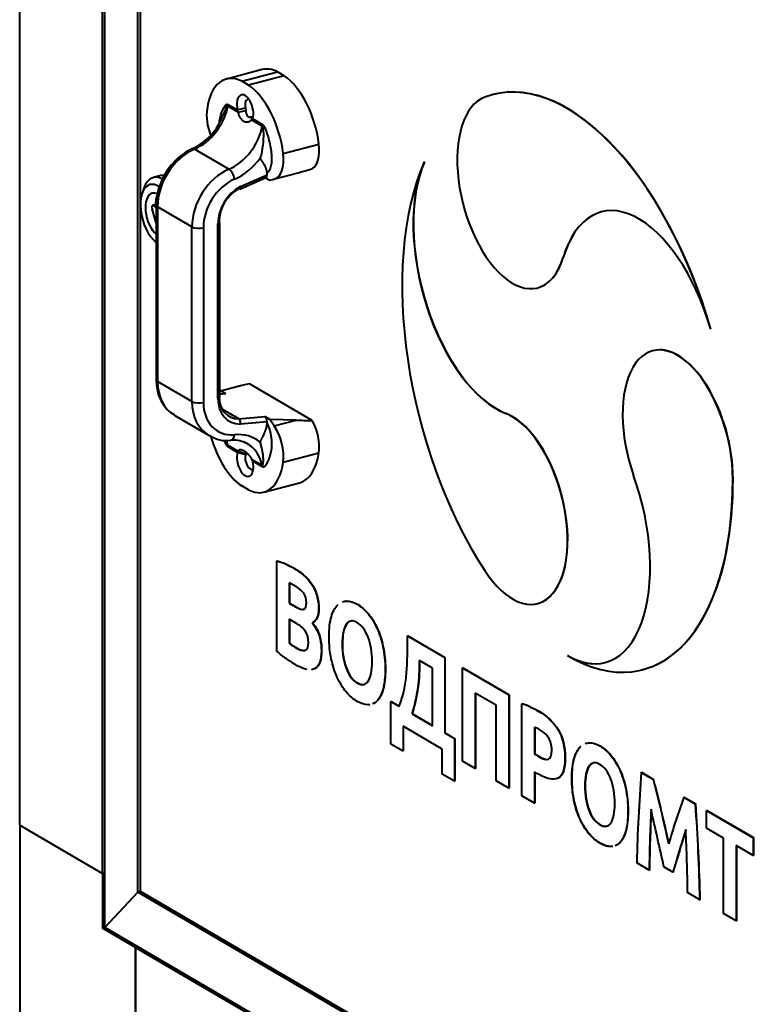
# Model space of a CAD drawing. Units: millimetres. Extents: x 201947 to 205581, y 23577 to 29483.
# Drawn here: x 204221 to 204470, y 24781 to 25112 of the extents above; entities that cross this region are included whole.
import ezdxf

# ---------------------------------------------------------------- set-up
doc = ezdxf.new("R2010")
doc.units = ezdxf.units.MM
doc.layers.add('Р-0.4', color=5, linetype='Continuous', lineweight=40)

msp = doc.modelspace()

# ---------------------------------------------------------------- linework, layer by layer
at = {"layer": 'Р-0.4'}
for p, q in [((204221.12, 24841.28), (204221.12, 25310.58)), ((204249.79, 24806.83), (204249.79, 25312.25)), ((204248.96, 24825.02), (204248.96, 25294.33)), ((204260.93, 24818.74), (204260.93, 25288.04)), ((204261.76, 24818.95), (204261.76, 25287.56)), ((204302.74, 25095.52), (204290.73, 25092.37)), ((204295.88, 25091.62), (204307.89, 25094.77)), ((204310.21, 25093.42), (204307.89, 25094.77)), ((204298.2, 25090.27), (204295.88, 25091.62)), ((204310.21, 25093.42), (204298.2, 25090.27)), ((204380.29, 25087.1), (204380.21, 25087.07)), ((204294.74, 25081.19), (204291.23, 25083.24)), ((204291.29, 25083.84), (204294.46, 25082)), ((204297.15, 25082.51), (204294.46, 25082)), ((204294.74, 25081.19), (204294.46, 25082)), ((204294.74, 25081.19), (204297.25, 25081.75)), ((204297.15, 25082.51), (204297.25, 25081.75)), ((204299.22, 25078.57), (204299.79, 25079.85)), ((204299.63, 25078.98), (204299.22, 25078.57)), ((204302.81, 25076.48), (204299.22, 25078.57)), ((204299.63, 25078.98), (204302.87, 25077.08)), ((204291.58, 25062.02), (204280, 25068.78)), ((204309.88, 25067.31), (204321.89, 25070.46)), ((204357.36, 25064.52), (204357.45, 25064.54)), ((204268.61, 25059.85), (204266.12, 25059.19)), ((204295.25, 25055.34), (204304.05, 25059.19)), ((204295.43, 25056.14), (204304.42, 25060.08)), ((204303.86, 25059.11), (204305.31, 25058.27)), ((204304.42, 25060.08), (204304.42, 25060.69)), ((204305.31, 25058.27), (204312.81, 25060.28)), ((204305.31, 25058.27), (204306.79, 25058.71)), ((204306.99, 25058.75), (204315.34, 25060.94)), ((204263.05, 25055.83), (204262.39, 25054)), ((204267.09, 25043.93), (204265.7, 25048.71)), ((204267.09, 25050.16), (204265.93, 25049.86)), ((204267.09, 25050.05), (204266.18, 25049.81)), ((204266.18, 25049.81), (204267.09, 25049.28)), ((204267.09, 25049.98), (204267.09, 24991.18)), ((204279.14, 25042.62), (204267.56, 25049.38)), ((204267.56, 25049.38), (204267.56, 24990.57)), ((204279.14, 24983.81), (204279.14, 25042.62)), ((204282.98, 25042.32), (204282.98, 24983.52)), ((204287.89, 24984.81), (204287.89, 25043.61)), ((204288.5, 24985.25), (204288.5, 25044.06)), ((204266.66, 25037.7), (204267.09, 25037.34)), ((204404.1, 25032.3), (204404.18, 25032.32)), ((204395.49, 25022.07), (204395.57, 25022.1)), ((204453.81, 25008.2), (204453.89, 25008.23)), ((204434.33, 25000.94), (204434.25, 25000.92)), ((204279.14, 24983.81), (204267.56, 24990.57)), ((204288.78, 24987.43), (204294.73, 24988.94)), ((204295.45, 24989.14), (204293.79, 24988.7)), ((204319.64, 24977.47), (204298.46, 24989.83)), ((204288.78, 24987.43), (204288.5, 24987.35)), ((204290.24, 24986.49), (204288.5, 24986.34)), ((204290.52, 24986.41), (204288.5, 24986.24)), ((204290.52, 24986.41), (204288.78, 24987.43)), ((204273.35, 24979.11), (204284.93, 24972.35)), ((204294.88, 24977.99), (204289.34, 24981.23)), ((204294.88, 24977.99), (204303.64, 24978.75)), ((204305.31, 24977.78), (204303.64, 24978.75)), ((204384.81, 24979.81), (204384.89, 24979.83)), ((204304.42, 24977.01), (204295.43, 24976.23)), ((204304.42, 24976.4), (204304.42, 24977.01)), ((204314.22, 24977.56), (204305.31, 24977.78)), ((204306.79, 24975.61), (204305.31, 24977.78)), ((204306.79, 24975.61), (204314.22, 24977.56)), ((204291.23, 24969.14), (204294.74, 24967.09)), ((204294.46, 24966.72), (204291.29, 24968.57)), ((204294.46, 24966.72), (204294.74, 24967.09)), ((204297.15, 24965.86), (204294.46, 24966.72)), ((204294.74, 24967.09), (204297.25, 24966.33)), ((204297.25, 24966.33), (204297.15, 24965.86)), ((204309.88, 24963.39), (204321.89, 24966.54)), ((204299.22, 24964.47), (204302.81, 24962.38)), ((204299.22, 24964.47), (204299.63, 24963.7)), ((204302.87, 24961.8), (204299.63, 24963.7)), ((204298.2, 24954.08), (204295.88, 24955.43)), ((204303.35, 24953.33), (204315.36, 24956.48)), ((204461.27, 24957.84), (204461.35, 24957.86)), ((204307.74, 24930.22), (204307.82, 24930.25)), ((204307.74, 24899.83), (204307.74, 24930.22)), ((204311.9, 24922.77), (204311.9, 24915.94)), ((204311.98, 24922.79), (204311.98, 24915.96)), ((204311.9, 24915.94), (204311.98, 24915.96)), ((204395.49, 24915.82), (204395.57, 24915.84)), ((204311.9, 24910.56), (204311.9, 24902.46)), ((204314.58, 24909), (204311.9, 24910.56)), ((204311.98, 24910.51), (204311.98, 24902.49)), ((204319.59, 24909.37), (204319.67, 24909.39)), ((204330.14, 24906.15), (204330.06, 24906.13)), ((204311.9, 24902.46), (204311.98, 24902.49)), ((204351.72, 24904.99), (204351.8, 24905.01)), ((204351.72, 24904.99), (204364.26, 24897.67)), ((204351.8, 24905.01), (204364.34, 24897.69)), ((204312.91, 24901.74), (204312.99, 24901.76)), ((204360.1, 24894.13), (204355.75, 24896.67)), ((204364.26, 24897.67), (204364.34, 24897.69)), ((204364.26, 24897.67), (204364.26, 24872.3)), ((204364.34, 24897.69), (204364.34, 24872.32)), ((204405.59, 24898.33), (204405.67, 24898.35)), ((204320.53, 24893.94), (204320.62, 24893.96)), ((204360.1, 24874.73), (204360.1, 24894.13)), ((204370.25, 24894.17), (204370.33, 24894.19)), ((204370.25, 24862.83), (204370.25, 24894.17)), ((204370.25, 24894.17), (204385.85, 24885.06)), ((204370.33, 24894.19), (204385.94, 24885.08)), ((204430.97, 24893.62), (204431.05, 24893.65)), ((204346.11, 24882.89), (204346.2, 24882.91)), ((204346.11, 24882.89), (204348.85, 24881.3)), ((204346.11, 24868.55), (204346.11, 24882.89)), ((204346.2, 24882.91), (204348.93, 24881.32)), ((204374.52, 24885.71), (204374.52, 24860.33)), ((204381.59, 24881.59), (204374.52, 24885.71)), ((204374.6, 24885.66), (204374.6, 24860.36)), ((204385.85, 24885.06), (204385.94, 24885.08)), ((204385.85, 24885.06), (204385.85, 24853.72)), ((204385.94, 24885.08), (204385.94, 24853.74)), ((204381.59, 24856.21), (204381.59, 24881.59)), ((204390.23, 24882.06), (204390.32, 24882.08)), ((204390.23, 24851.16), (204390.23, 24882.06)), ((204393.19, 24880.96), (204393.27, 24880.98)), ((204353.28, 24878.71), (204353.36, 24878.73)), ((204353.28, 24878.71), (204360.1, 24874.73)), ((204353.36, 24878.73), (204360.1, 24874.8)), ((204350.22, 24874.53), (204350.22, 24866.16)), ((204363.41, 24866.82), (204350.22, 24874.53)), ((204350.3, 24874.48), (204350.3, 24866.18)), ((204394.5, 24874.22), (204394.5, 24865.18)), ((204394.59, 24874.19), (204394.59, 24865.2)), ((204364.26, 24872.3), (204364.34, 24872.32)), ((204364.26, 24872.3), (204367.51, 24870.4)), ((204364.34, 24872.32), (204367.6, 24870.42)), ((204367.51, 24870.4), (204367.6, 24870.42)), ((204367.51, 24870.4), (204367.51, 24856.06)), ((204367.6, 24870.42), (204367.6, 24856.08)), ((204350.22, 24866.16), (204346.11, 24868.55)), ((204350.22, 24866.16), (204350.3, 24866.18)), ((204363.41, 24858.46), (204363.41, 24866.82)), ((204374.52, 24860.33), (204370.25, 24862.83)), ((204394.5, 24865.18), (204394.59, 24865.2)), ((204374.52, 24860.33), (204374.6, 24860.36)), ((204367.51, 24856.06), (204363.41, 24858.46)), ((204367.51, 24856.06), (204367.6, 24856.08)), ((204385.85, 24853.72), (204381.59, 24856.21)), ((204394.5, 24859.16), (204394.5, 24848.67)), ((204394.59, 24859.18), (204394.59, 24848.69)), ((204411.87, 24858.43), (204411.79, 24858.41)), ((204430.44, 24859.03), (204430.52, 24859.05)), ((204430.44, 24859.03), (204434.52, 24856.65)), ((204430.52, 24859.05), (204434.6, 24856.67)), ((204434.52, 24856.65), (204434.6, 24856.67)), ((204385.85, 24853.72), (204385.94, 24853.74)), ((204394.5, 24848.67), (204390.23, 24851.16)), ((204444.81, 24850.64), (204444.89, 24850.66)), ((204444.81, 24850.64), (204448.7, 24848.37)), ((204444.89, 24850.66), (204448.78, 24848.39)), ((204394.5, 24848.67), (204394.59, 24848.69)), ((204448.7, 24848.37), (204448.78, 24848.39)), ((204452.39, 24846.21), (204452.48, 24846.23)), ((204452.39, 24840.19), (204452.39, 24846.21)), ((204452.39, 24846.21), (204468.1, 24837.04)), ((204452.48, 24846.23), (204468.19, 24837.06)), ((204221.12, 24841.28), (204248.96, 24825.02)), ((204221.12, 24841.28), (204221.12, 24776.86)), ((204221.12, 24841.28), (204248.96, 24825.02)), ((204458.11, 24836.86), (204452.39, 24840.19)), ((204458.11, 24811.53), (204458.11, 24836.86)), ((204468.1, 24837.04), (204468.19, 24837.06)), ((204468.1, 24837.04), (204468.1, 24831.02)), ((204468.19, 24837.06), (204468.19, 24831.04)), ((204462.38, 24834.36), (204462.38, 24809.03)), ((204468.1, 24831.02), (204462.38, 24834.36)), ((204462.46, 24834.32), (204462.46, 24809.06)), ((204468.1, 24831.02), (204468.19, 24831.04)), ((204433.09, 24826.13), (204428.94, 24828.56)), ((204441.06, 24825.47), (204438.08, 24827.21)), ((204248.96, 24825.02), (204249.79, 24825.24)), ((204248.96, 24825.02), (204249.79, 24825.24)), ((204248.96, 24825.02), (204248.96, 24806.62)), ((204433.09, 24826.13), (204433.18, 24826.16)), ((204441.06, 24825.47), (204441.14, 24825.49)), ((204249.79, 24806.83), (204260.93, 24818.74)), ((204260.93, 24818.74), (204249.79, 24806.83)), ((204261.76, 24818.95), (204260.93, 24818.74)), ((204261.76, 24818.95), (204260.93, 24818.74)), ((204544.92, 24652.92), (204260.93, 24818.74)), ((204544.92, 24653.63), (204261.76, 24818.95)), ((204450.2, 24816.15), (204446.04, 24818.57)), ((204450.2, 24816.15), (204450.28, 24816.17)), ((204462.38, 24809.03), (204458.11, 24811.53)), ((204249.79, 24806.83), (204248.96, 24806.62)), ((204260.1, 24800.11), (204248.96, 24806.62)), ((204555.22, 24628.5), (204249.79, 24806.83)), ((204462.38, 24809.03), (204462.46, 24809.06)), ((204260.93, 24800.33), (204260.1, 24800.11)), ((204260.1, 24800.11), (204260.93, 24800.33)), ((204260.1, 24800.11), (204260.1, 24754.1)), ((204260.1, 24800.11), (204544.08, 24634.3)), ((204260.1, 24754.1), (204260.1, 24800.11))]:
    msp.add_line(p, q, dxfattribs=at)
for centre, radius, start, end in [((204270.86, 25086.89), 19.86, 294.9924, 340.4057), ((204288.4, 25049.64), 21.31, 115.4161, 179.0917), ((204290.7, 24980.34), 9.66, 235.2538, 278.84), ((204293.05, 24961.25), 9.59, 65.4402, 95.1719), ((204301.63, 24894.95), 54.14, 342.5444, 1.8272), ((204301.72, 24894.97), 54.14, 342.5444, 1.8272), ((204389.83, 24862.54), 12.57, 50.081, 64.2981), ((204973.05, 24816.98), 544.24, 175.5691, 178.7809), ((203984.91, 24738.45), 464.88, 11.9819, 14.7289), ((203984.99, 24738.48), 464.88, 11.9819, 14.7289), ((204620.9, 24784.17), 188.22, 159.3199, 164.3431), ((205069.41, 24816.76), 636.38, 177.3154, 179.15632), ((205069.49, 24816.79), 636.38, 177.3154, 179.15632), ((198709.08, 23549.25), 5869.8, 12.575034, 12.768769), ((203796.91, 24801.81), 653.44, 1.25695, 4.08571), ((203797, 24801.83), 653.44, 1.25695, 4.08571), ((206325.77, 24259.24), 1967.92, 162.84348, 163.27816), ((206325.85, 24259.26), 1967.92, 162.85092, 163.27816), ((203755.4, 24808.51), 690.72, 0.83496, 2.5922)]:
    msp.add_arc(centre, radius, start, end, dxfattribs=at)
for centre, major_axis, ratio, start_param, end_param in [((204308.47, 25073.68), (5.73, -21.84), 0.512403, 2.714456, 3.141593), ((204405.59, 24990.35), (25.38, -96.73), 0.512403, 1.621117, 3.191913), ((204296.46, 25070.53), (5.73, -21.84), 0.512403, 2.714456, 4.014706), ((204309.63, 25073), (5.73, -21.84), 0.512403, 1.321922, 2.622172), ((204405.67, 24990.37), (25.38, -96.73), 0.512403, 1.621117, 3.141593), ((204297.62, 25069.85), (-5.73, 21.84), 0.512403, 4.463515, 5.763765), ((204297.04, 25082.2), (1.27, -4.84), 0.512403, 0.71581, 4.620909), ((204298.7, 25082.64), (0.76, -2.9), 0.512403, 2.902372, 4.620819), ((204387.03, 25054.32), (-8.46, 32.24), 0.512403, 0.05032, 3.835414), ((204277.86, 25083.26), (8.35, 14.3), 0.764351, 3.950611, 5.130431), ((204289.64, 25077.08), (-2.54, 9.69), 0.512403, 0.873114, 1.812886), ((204289, 25083.24), (1.39, 2.39), 0.764351, 5.130431, 5.364723), ((204289.44, 25076.5), (-8.35, -14.3), 0.764351, 0.809018, 1.988838), ((204300.58, 25076.48), (1.39, 2.39), 0.764351, 5.130431, 5.364723), ((204282.3, 25053.25), (8.95, 15.33), 0.764351, 0.809018, 2.223131), ((204280.36, 25066.36), (1.11, -2.53), 0.445048, 2.593538, 3.141595), ((204316.45, 25071.59), (2.54, -9.69), 0.512403, 0.135219, 1.321922), ((204290.98, 25075.6), (-9.74, -16.69), 0.764351, 0.809018, 1.419581), ((204304.44, 25068.44), (-2.54, 9.69), 0.512403, 3.101696, 4.463515), ((204293.88, 25046.49), (-8.95, -15.33), 0.764351, 3.950611, 5.364723), ((204291.94, 25059.6), (-1.11, 2.53), 0.445048, 4.164334, 5.73513), ((204359.55, 25082.9), (-52.78, -22.73), 0.090631, 0.540048, 0.675266), ((204405.59, 24990.35), (-25.38, 96.73), 0.512403, 0.573919, 2.144715), ((204381.48, 25027.43), (12.69, -48.36), 0.512403, 3.715512, 5.929809), ((204381.56, 25027.45), (12.69, -48.36), 0.512403, 3.715512, 5.929809), ((204269.29, 25047.1), (3.17, -12.09), 0.512403, 2.681071, 3.780961), ((204271.78, 25047.76), (-3.17, 12.09), 0.512403, 6.117035, 6.283185), ((204295.42, 25045.59), (7.56, 12.94), 0.764351, 0.809018, 2.223131), ((204303.64, 25060.53), (-0.35, 1.35), 0.508663, 3.225053, 4.247627), ((204267.63, 25046.67), (-2.66, 10.16), 0.512403, 0, 2.575394), ((204267.63, 25046.67), (-2.66, 10.16), 0.512403, 5.738962, 6.283185), ((204297.68, 25046.18), (-5.94, -10.18), 0.764351, 4.025494, 5.364723), ((204296.91, 25046.63), (5.24, 8.98), 0.764351, 0.888702, 2.223131), ((204267.63, 25046.67), (-1.9, 7.25), 0.512403, 0, 2.538045), ((204267.63, 25046.67), (-1.9, 7.25), 0.512403, 5.82464, 6.283185), ((204270.95, 25047.54), (1.9, -7.25), 0.512403, 3.666871, 4.23911), ((204266.18, 25048.89), (0.254, -0.967), 0.512403, 2.668314, 4.762709), ((204269.85, 25049.98), (2.77, 0), 0.391422, 3.141408, 3.73216), ((204429.7, 24999.28), (12.69, -48.36), 0.512403, 1.621117, 3.835414), ((204429.78, 24999.3), (12.69, -48.36), 0.512403, 3.141593, 3.835414), ((204281.44, 25043.22), (-2.77, 0), 0.391422, 0.590567, 2.161363), ((204287.12, 25044.06), (-1.38, 0), 0.391422, 2.161363, 3.141593), ((204287.12, 25044.06), (-1.38, 0), 0.391422, 3.141593, 3.73216), ((204387.11, 25054.34), (-8.46, 32.24), 0.512403, 3.141593, 3.835414), ((204442.71, 24968.67), (8.46, -32.24), 0.512403, 1.097518, 4.882612), ((204442.79, 24968.7), (8.46, -32.24), 0.512403, 1.097518, 3.141593), ((204269.85, 24991.18), (2.77, 0), 0.391422, 3.141593, 3.73216), ((204282.3, 24994.44), (8.95, 15.33), 0.764351, 2.223131, 3.141593), ((204344.74, 24991.72), (-52.82, -4.22), 0.069987, -0.508305, -0.33319), ((204287.12, 24985.25), (-1.38, 0), 0.391422, 2.161363, 3.141593), ((204296.91, 24987.82), (5.24, 8.98), 0.764351, 2.223131, 3.557559), ((204290.52, 24985.12), (0.35, -1.35), 0.508663, 2.676831, 3.058132), ((204293.88, 24987.68), (8.95, 15.33), 0.764351, 2.223131, 3.154358), ((204281.44, 24984.42), (-2.77, 0), 0.391422, 0.590567, 2.161363), ((204295.42, 24986.78), (7.56, 12.94), 0.764351, 2.223131, 3.637243), ((204297.68, 24987.37), (5.94, 10.18), 0.764351, 2.223131, 3.56236), ((204303.64, 24977.46), (-0.35, 1.35), 0.508663, 4.247627, 5.818423), ((204387.03, 24948.06), (-8.46, 32.24), 0.512403, 2.144715, 5.929809), ((204387.11, 24948.08), (-8.46, 32.24), 0.512403, 3.141593, 5.929809), ((204304.44, 24968.61), (2.54, -9.69), 0.512403, 0.873114, 2.234932), ((204359.55, 24983.07), (-52.82, -4.22), 0.069987, 0.533575, 0.70869), ((204316.45, 24971.76), (2.54, -9.69), 0.512403, 0.873114, 2.059817), ((204291.94, 24973.55), (-0.24, 2.76), 0.567205, 3.1418, 4.330835), ((204290.98, 24954.43), (-9.74, -16.69), 0.764351, 3.02668, 3.637243), ((204296.46, 24975.85), (5.73, -21.84), 0.512403, 4.755622, 5.763765), ((204277.86, 24962.09), (-8.35, -14.3), 0.764351, 2.457423, 2.588379), ((204289, 24967.96), (1.39, 2.39), 0.764351, 5.364723, 5.599016), ((204289.44, 24955.33), (-8.35, -14.3), 0.764351, 3.141593, 3.215407), ((204289.44, 24955.33), (-8.35, -14.3), 0.764351, 2.457423, 3.141593), ((204297.04, 24963.49), (-1.27, 4.84), 0.512403, 0.715811, 4.620907), ((204298.7, 24963.93), (-0.76, 2.9), 0.512403, 0.715811, 3.380814), ((204309.63, 24978.32), (-5.73, 21.84), 0.512403, 3.141593, 4.014706), ((204297.62, 24975.17), (-5.73, 21.84), 0.512403, 2.714456, 4.014706), ((204300.58, 24961.2), (1.39, 2.39), 0.764351, 5.364723, 5.599016), ((204405.59, 24944.34), (-12.69, 48.36), 0.512403, 2.668314, 4.882612), ((204405.59, 24990.35), (-25.38, 96.73), 0.512403, 2.668314, 4.23911), ((204405.67, 24990.37), (-25.38, 96.73), 0.512403, 3.141593, 4.23911), ((204313.77, 24928.44), (7.52, -28.64), 0.512403, -0.587055, -0.525561), ((204313.85, 24928.47), (7.52, -28.64), 0.512403, -0.587055, -0.525561), ((204405.67, 24944.36), (-12.69, 48.36), 0.512403, 2.668314, 3.141593), ((204407.08, 24841.12), (-22.96, 40.49), 0.359357, -0.469431, -0.337389), ((204407.16, 24841.14), (-22.96, 40.49), 0.359357, -0.469431, -0.337389), ((204397.25, 24818.1), (-15.09, 57.5), 0.512403, -0.41374, -0.39006)]:
    msp.add_ellipse(centre, major_axis=major_axis, ratio=ratio, start_param=start_param, end_param=end_param, dxfattribs=at)
for points, degree, knots in [([(204288.32, 25077.68), (204288.35, 25077.89), (204288.37, 25078.08), (204288.61, 25079.62), (204288.96, 25080.8), (204289.65, 25082.37), (204289.9, 25082.85), (204290.33, 25083.47), (204290.49, 25083.65), (204290.85, 25083.91), (204291.06, 25083.98), (204291.29, 25083.84)], 3, [0.463774, 0.463774, 0.463774, 0.463774, 0.5, 0.5, 0.75, 0.75, 0.875, 0.875, 0.9375, 0.9375, 1, 1, 1, 1]), ([(204289.68, 25080.2), (204289.68, 25080.2), (204289.68, 25080.21), (204289.95, 25080.86), (204290.21, 25081.51), (204290.6, 25082.4), (204290.72, 25082.68), (204290.98, 25083.13), (204291.11, 25083.31), (204291.23, 25083.24)], 3, [0.6084965, 0.6084965, 0.6084965, 0.6084965, 0.6100499, 0.6100499, 0.8050249, 0.8050249, 0.9025125, 0.9025125, 1, 1, 1, 1]), ([(204297.25, 25081.75), (204297.26, 25081.7), (204297.26, 25081.59), (204297.28, 25081.43), (204297.3, 25081.29), (204297.32, 25081.15), (204297.34, 25081.03), (204297.37, 25080.92), (204297.39, 25080.81), (204297.42, 25080.72), (204297.44, 25080.64), (204297.47, 25080.56), (204297.55, 25080.33), (204297.73, 25080), (204298.08, 25079.69), (204298.51, 25079.55), (204298.88, 25079.57), (204299.16, 25079.66), (204299.32, 25079.73), (204299.51, 25079.83), (204299.73, 25079.98), (204299.87, 25080.11), (204299.94, 25080.19)], 3, [0, 0, 0, 0, 0.030878, 0.060189, 0.087932, 0.114109, 0.138719, 0.161763, 0.183242, 0.203157, 0.221509, 0.238299, 0.25353, 0.384596, 0.500746, 0.616671, 0.747728, 0.782933, 0.825754, 0.876201, 0.934283, 1, 1, 1, 1]), ([(204299.22, 25078.57), (204299.18, 25078.53), (204299.11, 25078.46), (204298.99, 25078.35), (204298.87, 25078.25), (204298.75, 25078.17), (204298.62, 25078.09), (204298.49, 25078.02), (204298.35, 25077.96), (204298.21, 25077.91), (204298.07, 25077.87), (204297.74, 25077.8), (204297.21, 25077.8), (204296.52, 25078.05), (204295.91, 25078.55), (204295.51, 25079.12), (204295.27, 25079.58), (204295.13, 25079.88), (204295.01, 25080.19), (204294.91, 25080.51), (204294.82, 25080.84), (204294.77, 25081.07), (204294.74, 25081.19)], 3, [0, 0, 0, 0, 0.024106, 0.048176, 0.072264, 0.096425, 0.120715, 0.145185, 0.169889, 0.194877, 0.220199, 0.245901, 0.373387, 0.499316, 0.625305, 0.75303, 0.795776, 0.837573, 0.878649, 0.919245, 0.959611, 1, 1, 1, 1]), ([(204302.81, 25076.48), (204302.93, 25076.41), (204303.01, 25076.11), (204303.11, 25075.44), (204303.14, 25075.06), (204303.2, 25073.92), (204303.19, 25073.12), (204303.07, 25070.8), (204302.89, 25069.3), (204302.48, 25067.15), (204302.31, 25066.41), (204302.12, 25065.73)], 3, [0, 0, 0, 0, 0.097518, 0.097518, 0.195036, 0.195036, 0.390073, 0.390073, 0.780145, 0.780145, 1, 1, 1, 1]), ([(204302.87, 25077.08), (204303.11, 25076.95), (204303.32, 25076.63), (204303.68, 25075.95), (204303.84, 25075.58), (204304.27, 25074.45), (204304.53, 25073.67), (204305.2, 25071.33), (204305.55, 25069.73), (204305.97, 25066.55), (204306.03, 25064.97), (204305.64, 25062.26), (204305.17, 25061.12), (204304.42, 25060.69)], 3, [0, 0, 0, 0, 0.0625, 0.0625, 0.125, 0.125, 0.25, 0.25, 0.5, 0.5, 0.75, 0.75, 1, 1, 1, 1]), ([(204304.42, 25060.69), (204304.42, 25061.42), (204304.16, 25062.16), (204303.96, 25062.74), (204303.57, 25063.44), (204303.31, 25063.89), (204302.85, 25064.59), (204302.26, 25065.5), (204302.12, 25065.73)], 2, [0, 0, 0, 0.25, 0.25, 0.5, 0.5, 0.75, 0.75, 1, 1, 1]), ([(204295.43, 25056.14), (204295.44, 25056.06), (204295.45, 25055.99), (204295.46, 25055.85), (204295.46, 25055.78), (204295.45, 25055.6), (204295.41, 25055.5), (204295.34, 25055.4), (204295.31, 25055.37), (204295.27, 25055.35), (204295.26, 25055.34), (204295.25, 25055.34)], 3, [0, 0, 0, 0, 0.125, 0.125, 0.25, 0.25, 0.5, 0.5, 0.625, 0.625, 0.6517881, 0.6517881, 0.6517881, 0.6517881]), ([(204267.09, 24991.18), (204267.12, 24990.21), (204267.24, 24987.87), (204268.47, 24984.06), (204270.67, 24980.87), (204272.44, 24979.85), (204273.14, 24979.46)], 3, [0, 0, 0, 0, 0.179815, 0.508832, 0.835201, 1, 1, 1, 1]), ([(204295.43, 24976.23), (204295.46, 24976.4), (204295.47, 24976.59), (204295.45, 24976.95), (204295.41, 24977.13), (204295.34, 24977.37), (204295.31, 24977.45), (204295.24, 24977.59), (204295.2, 24977.66), (204295.08, 24977.84), (204294.99, 24977.93), (204294.88, 24977.99)], 3, [0, 0, 0, 0, 0.25, 0.25, 0.5, 0.5, 0.625, 0.625, 0.75, 0.75, 1, 1, 1, 1]), ([(204302.12, 24970.15), (204302.26, 24970.46), (204302.85, 24971.68), (204303.31, 24972.61), (204303.57, 24973.21), (204303.96, 24974.11), (204304.16, 24974.79), (204304.42, 24975.67), (204304.42, 24976.4)], 2, [0, 0, 0, 0.25, 0.25, 0.5, 0.5, 0.75, 0.75, 1, 1, 1]), ([(204304.42, 24976.4), (204305.17, 24975.08), (204305.64, 24973.4), (204306.03, 24970.22), (204305.97, 24968.71), (204305.55, 24966.03), (204305.2, 24964.85), (204304.52, 24963.28), (204304.27, 24962.79), (204303.83, 24962.18), (204303.68, 24961.99), (204303.32, 24961.74), (204303.11, 24961.67), (204302.87, 24961.8)], 3, [0, 0, 0, 0, 0.25, 0.25, 0.5, 0.5, 0.75, 0.75, 0.875, 0.875, 0.9375, 0.9375, 1, 1, 1, 1]), ([(204291.29, 24968.57), (204291.06, 24968.7), (204290.85, 24969.02), (204290.49, 24969.7), (204290.33, 24970.07), (204290.14, 24970.55), (204290.1, 24970.66), (204290.06, 24970.76)], 3, [0, 0, 0, 0, 0.0625, 0.0625, 0.125, 0.125, 0.1425935, 0.1425935, 0.1425935, 0.1425935]), ([(204302.81, 24962.38), (204302.82, 24962.37), (204302.84, 24962.36), (204302.86, 24962.36), (204302.89, 24962.37), (204302.91, 24962.38), (204302.94, 24962.4), (204302.96, 24962.43), (204302.98, 24962.47), (204303, 24962.52), (204303.02, 24962.57), (204303.04, 24962.63), (204303.06, 24962.7), (204303.08, 24962.78), (204303.1, 24962.87), (204303.12, 24962.96), (204303.13, 24963.07), (204303.15, 24963.25), (204303.17, 24963.57), (204303.19, 24964.06), (204303.18, 24964.66), (204303.14, 24965.32), (204303.07, 24965.98), (204302.97, 24966.63), (204302.86, 24967.24), (204302.74, 24967.85), (204302.61, 24968.44), (204302.46, 24969.02), (204302.3, 24969.59), (204302.18, 24969.97), (204302.12, 24970.15)], 3, [0, 0, 0, 0, 0.004287, 0.00885, 0.01383, 0.019335, 0.025446, 0.032223, 0.03971, 0.047941, 0.05694, 0.066728, 0.077321, 0.088732, 0.100972, 0.114052, 0.127981, 0.142766, 0.189227, 0.249999, 0.332, 0.415351, 0.500186, 0.579046, 0.655432, 0.729352, 0.800798, 0.869747, 0.936163, 1, 1, 1, 1]), ([(204294.74, 24967.09), (204294.75, 24967.12), (204294.78, 24967.19), (204294.83, 24967.28), (204294.89, 24967.36), (204294.95, 24967.43), (204295.01, 24967.49), (204295.08, 24967.54), (204295.15, 24967.58), (204295.23, 24967.62), (204295.32, 24967.64), (204295.53, 24967.68), (204295.9, 24967.64), (204296.51, 24967.37), (204297.2, 24966.89), (204297.76, 24966.37), (204298.16, 24965.94), (204298.39, 24965.67), (204298.62, 24965.39), (204298.83, 24965.1), (204299.03, 24964.79), (204299.16, 24964.58), (204299.22, 24964.47)], 3, [0, 0, 0, 0, 0.024106, 0.048176, 0.072264, 0.096425, 0.120715, 0.145185, 0.169889, 0.194877, 0.220199, 0.245901, 0.373387, 0.499316, 0.625305, 0.75303, 0.795776, 0.837573, 0.878649, 0.919245, 0.959611, 1, 1, 1, 1]), ([(204297.5, 24966.71), (204297.49, 24966.71), (204297.47, 24966.71), (204297.43, 24966.69), (204297.38, 24966.65), (204297.33, 24966.59), (204297.28, 24966.48), (204297.26, 24966.38), (204297.25, 24966.33)], 3, [0.7444204, 0.7444204, 0.7444204, 0.7444204, 0.7477283, 0.7829329, 0.8257534, 0.8762013, 0.9342825, 1, 1, 1, 1]), ([(204307.74, 24930.22), (204308.61, 24929.98), (204309.57, 24929.62), (204311.65, 24928.69), (204312.62, 24928.19), (204314.72, 24926.96), (204315.83, 24926.17), (204317.85, 24924.42), (204318.72, 24923.42), (204320.18, 24921.18), (204320.75, 24919.93), (204321.58, 24917.19), (204321.78, 24915.68), (204321.78, 24911.52), (204321.05, 24909.96), (204319.59, 24909.37)], 3, [0, 0, 0, 0, 0.106063, 0.106063, 0.212093, 0.212093, 0.354735, 0.354735, 0.497927, 0.497927, 0.641119, 0.641119, 0.784557, 0.784557, 1, 1, 1, 1]), ([(204307.82, 24930.25), (204308.7, 24930), (204309.66, 24929.64), (204311.73, 24928.71), (204312.7, 24928.21), (204314.8, 24926.99), (204315.91, 24926.19), (204317.93, 24924.44), (204318.8, 24923.44), (204320.26, 24921.2), (204320.83, 24919.95), (204321.66, 24917.21), (204321.86, 24915.7), (204321.86, 24911.54), (204321.13, 24909.98), (204319.67, 24909.39)], 3, [0, 0, 0, 0, 0.106063, 0.106063, 0.212093, 0.212093, 0.354735, 0.354735, 0.497927, 0.497927, 0.641119, 0.641119, 0.784557, 0.784557, 1, 1, 1, 1]), ([(204311.9, 24915.94), (204312.59, 24915.54), (204313.28, 24915.13), (204315.29, 24913.96), (204316.23, 24913.69), (204317.36, 24914.14), (204317.65, 24914.88), (204317.65, 24917.38), (204317.35, 24918.44), (204316.18, 24920.15), (204315.33, 24920.9), (204313.83, 24921.78), (204313.44, 24922), (204312.6, 24922.46), (204312.23, 24922.64), (204311.9, 24922.77)], 3, [0, 0, 0, 0, 0.100806, 0.100806, 0.291345, 0.291345, 0.482482, 0.482482, 0.677707, 0.677707, 0.873487, 0.873487, 0.936441, 0.936441, 1, 1, 1, 1]), ([(204311.98, 24915.96), (204312.67, 24915.56), (204313.37, 24915.15), (204315.37, 24913.98), (204316.31, 24913.71), (204316.98, 24913.98), (204317.07, 24914.03), (204317.15, 24914.1)], 3, [0, 0, 0, 0, 0.1008055, 0.1008055, 0.2913455, 0.2913455, 0.3243235, 0.3243235, 0.3243235, 0.3243235]), ([(204329.79, 24916.42), (204330.22, 24916.58), (204330.67, 24916.67), (204332.29, 24916.71), (204333.5, 24916.36), (204336.05, 24914.87), (204337.27, 24913.81), (204339.57, 24911.08), (204340.58, 24909.45), (204342.29, 24905.68), (204342.96, 24903.57), (204343.46, 24901.24)], 3, [0.7230395, 0.7230395, 0.7230395, 0.7230395, 0.7489295, 0.7489295, 0.8104344, 0.8104344, 0.8737022, 0.8737022, 0.9367756, 0.9367756, 1, 1, 1, 1]), ([(204329.87, 24916.44), (204330.3, 24916.61), (204330.76, 24916.69), (204332.38, 24916.73), (204333.58, 24916.38), (204336.13, 24914.89), (204337.35, 24913.83), (204339.65, 24911.1), (204340.66, 24909.47), (204342.37, 24905.7), (204343.05, 24903.59), (204343.54, 24901.27)], 3, [0.7230395, 0.7230395, 0.7230395, 0.7230395, 0.7489295, 0.7489295, 0.8104344, 0.8104344, 0.8737022, 0.8737022, 0.9367756, 0.9367756, 1, 1, 1, 1]), ([(204339.06, 24881.82), (204338.87, 24881.8), (204338.68, 24881.78), (204337.33, 24881.76), (204336.09, 24882.14), (204333.46, 24883.67), (204332.24, 24884.74), (204329.93, 24887.46), (204328.93, 24889.09), (204327.22, 24892.83), (204326.54, 24894.93), (204325.56, 24899.58), (204325.31, 24902.08), (204325.31, 24907.45), (204325.57, 24909.66), (204326.59, 24913.12), (204327.28, 24914.44), (204328.21, 24915.39), (204328.28, 24915.46), (204328.35, 24915.52)], 3, [0.2434317, 0.2434317, 0.2434317, 0.2434317, 0.2540537, 0.2540537, 0.3172929, 0.3172929, 0.3788177, 0.3788177, 0.4404114, 0.4404114, 0.5020052, 0.5020052, 0.5637719, 0.5637719, 0.6255386, 0.6255386, 0.687234, 0.687234, 0.6921043, 0.6921043, 0.6921043, 0.6921043]), ([(204319.59, 24909.37), (204320.79, 24907.91), (204321.61, 24906.41), (204322.49, 24903.3), (204322.71, 24901.71), (204322.71, 24896.79), (204321.98, 24894.75), (204320.53, 24893.94)], 3, [0, 0, 0, 0, 0.247907, 0.247907, 0.49624, 0.49624, 1, 1, 1, 1]), ([(204319.67, 24909.39), (204320.88, 24907.93), (204321.7, 24906.43), (204322.58, 24903.33), (204322.79, 24901.73), (204322.79, 24896.82), (204322.07, 24894.77), (204320.62, 24893.96)], 3, [0, 0, 0, 0, 0.247907, 0.247907, 0.49624, 0.49624, 1, 1, 1, 1]), ([(204339.45, 24892.35), (204339.68, 24893.45), (204339.79, 24894.77), (204339.79, 24897.85), (204339.67, 24899.31), (204339.22, 24902.07), (204338.89, 24903.34), (204338.03, 24905.62), (204337.5, 24906.61), (204336.25, 24908.32), (204335.54, 24908.97), (204333.95, 24909.9), (204333.24, 24910.06), (204332, 24909.79), (204331.47, 24909.41), (204330.62, 24908.12), (204330.29, 24907.24), (204330.06, 24906.13)], 3, [0, 0, 0, 0, 0.123662, 0.123662, 0.247324, 0.247324, 0.371166, 0.371166, 0.495007, 0.495007, 0.618549, 0.618549, 0.745892, 0.745892, 0.873235, 0.873235, 1, 1, 1, 1]), ([(204333.01, 24909.99), (204332.9, 24909.98), (204332.8, 24909.97), (204332.08, 24909.81), (204331.56, 24909.43), (204330.7, 24908.14), (204330.37, 24907.27), (204330.14, 24906.15)], 3, [0.7251942, 0.7251942, 0.7251942, 0.7251942, 0.7458923, 0.7458923, 0.8732354, 0.8732354, 1, 1, 1, 1]), ([(204312.91, 24901.74), (204313.28, 24901.49), (204313.68, 24901.24), (204315.39, 24900.24), (204316.42, 24899.94), (204317.99, 24900.23), (204318.38, 24901.12), (204318.38, 24904.19), (204318.06, 24905.42), (204316.74, 24907.43), (204315.8, 24908.28), (204314.58, 24909)], 3, [0, 0, 0, 0, 0.083106, 0.083106, 0.325561, 0.325561, 0.569038, 0.569038, 0.784801, 0.784801, 1, 1, 1, 1]), ([(204330.06, 24906.13), (204329.83, 24905.01), (204329.72, 24903.69), (204329.72, 24900.65), (204329.83, 24899.2), (204330.29, 24896.46), (204330.62, 24895.21), (204331.47, 24892.92), (204332, 24891.94), (204333.24, 24890.24), (204333.95, 24889.59), (204335.54, 24888.66), (204336.25, 24888.49), (204337.5, 24888.72), (204338.03, 24889.09), (204338.89, 24890.37), (204339.22, 24891.24), (204339.45, 24892.35)], 3, [0, 0, 0, 0, 0.123855, 0.123855, 0.250438, 0.250438, 0.377643, 0.377643, 0.50427, 0.50427, 0.630897, 0.630897, 0.753745, 0.753745, 0.876592, 0.876592, 1, 1, 1, 1]), ([(204330.14, 24906.15), (204329.91, 24905.03), (204329.8, 24903.72), (204329.8, 24900.67), (204329.91, 24899.22), (204330.37, 24896.48), (204330.7, 24895.23), (204331.56, 24892.94), (204332.08, 24891.96), (204333.32, 24890.26), (204334.03, 24889.61), (204335.62, 24888.68), (204336.33, 24888.51), (204337.15, 24888.66), (204337.34, 24888.72), (204337.51, 24888.81)], 3, [0, 0, 0, 0, 0.1238548, 0.1238548, 0.2504377, 0.2504377, 0.3776428, 0.3776428, 0.5042701, 0.5042701, 0.6308973, 0.6308973, 0.7537447, 0.7537447, 0.7914721, 0.7914721, 0.7914721, 0.7914721]), ([(204348.85, 24881.3), (204349.52, 24882.83), (204350.05, 24884.43), (204350.82, 24887.79), (204351.11, 24889.55), (204351.48, 24893.25), (204351.61, 24895.2), (204351.7, 24899.31), (204351.72, 24901.48), (204351.72, 24904.18), (204351.72, 24904.59), (204351.72, 24904.99)], 3, [0, 0, 0, 0, 0.239135, 0.239135, 0.47852, 0.47852, 0.718032, 0.718032, 0.957543, 0.957543, 1, 1, 1, 1]), ([(204317.94, 24893.63), (204316.84, 24893.83), (204315.54, 24894.37), (204313.02, 24895.84), (204311.99, 24896.49), (204309.92, 24897.91), (204308.85, 24898.78), (204307.74, 24899.83)], 3, [0.28, 0.28, 0.28, 0.28, 0.5803572, 0.5803572, 0.7905844, 0.7905844, 1, 1, 1, 1]), ([(204312.99, 24901.76), (204313.36, 24901.52), (204313.76, 24901.26), (204315.3, 24900.37), (204316.22, 24900.05), (204316.95, 24900.07)], 3, [0, 0, 0, 0, 0.0831057, 0.0831057, 0.2920371, 0.2920371, 0.2920371, 0.2920371]), ([(204343.46, 24901.24), (204343.95, 24898.92), (204344.2, 24896.42), (204344.2, 24891.05), (204343.96, 24888.84), (204342.99, 24885.33), (204342.33, 24884.01), (204341, 24882.62), (204340.47, 24882.26), (204339.88, 24882.04)], 3, [0, 0, 0, 0, 0.0636412, 0.0636412, 0.1272824, 0.1272824, 0.1907446, 0.1907446, 0.2271717, 0.2271717, 0.2271717, 0.2271717]), ([(204343.54, 24901.27), (204344.03, 24898.94), (204344.28, 24896.44), (204344.28, 24891.08), (204344.04, 24888.86), (204343.07, 24885.35), (204342.41, 24884.03), (204341.09, 24882.65), (204340.55, 24882.28), (204339.96, 24882.06)], 3, [0, 0, 0, 0, 0.0636412, 0.0636412, 0.1272824, 0.1272824, 0.1907446, 0.1907446, 0.2271717, 0.2271717, 0.2271717, 0.2271717]), ([(204393.19, 24880.96), (204394.23, 24880.47), (204395.14, 24880.01), (204398.76, 24877.89), (204400.93, 24875.81), (204403.96, 24870.75), (204404.71, 24867.61), (204404.71, 24860.1), (204403.95, 24857.83), (204400.88, 24856.28), (204398.69, 24856.72), (204395.4, 24858.64), (204394.95, 24858.9), (204394.5, 24859.16)], 3, [0, 0, 0, 0, 0.062286, 0.062286, 0.286645, 0.286645, 0.511275, 0.511275, 0.737898, 0.737898, 0.96438, 0.96438, 1, 1, 1, 1]), ([(204393.27, 24880.98), (204394.31, 24880.49), (204395.22, 24880.03), (204398.84, 24877.92), (204401.01, 24875.83), (204404.04, 24870.77), (204404.8, 24867.63), (204404.8, 24860.13), (204404.03, 24857.85), (204402.41, 24857.04), (204402.33, 24857), (204402.25, 24856.96)], 3, [0, 0, 0, 0, 0.0622864, 0.0622864, 0.2866446, 0.2866446, 0.5112754, 0.5112754, 0.7378976, 0.7378976, 0.7498982, 0.7498982, 0.7498982, 0.7498982]), ([(204394.5, 24865.18), (204394.95, 24864.92), (204395.4, 24864.66), (204397.32, 24863.53), (204398.44, 24863.21), (204399.93, 24863.66), (204400.31, 24864.68), (204400.31, 24867.37), (204400.21, 24868.15), (204399.83, 24869.52), (204399.55, 24870.13), (204398.84, 24871.25), (204398.41, 24871.74), (204397.9, 24872.17)], 3, [0, 0, 0, 0, 0.080918, 0.080918, 0.347587, 0.347587, 0.613147, 0.613147, 0.74155, 0.74155, 0.871093, 0.871093, 1, 1, 1, 1]), ([(204420.79, 24834.1), (204420.61, 24834.07), (204420.42, 24834.06), (204419.06, 24834.04), (204417.82, 24834.42), (204415.19, 24835.95), (204413.97, 24837.02), (204411.66, 24839.74), (204410.66, 24841.37), (204408.95, 24845.11), (204408.27, 24847.21), (204407.29, 24851.86), (204407.04, 24854.36), (204407.04, 24859.73), (204407.3, 24861.94), (204408.32, 24865.4), (204409.01, 24866.72), (204409.94, 24867.67), (204410.01, 24867.74), (204410.08, 24867.8)], 3, [0.2434317, 0.2434317, 0.2434317, 0.2434317, 0.2540537, 0.2540537, 0.3172929, 0.3172929, 0.3788177, 0.3788177, 0.4404114, 0.4404114, 0.5020052, 0.5020052, 0.5637719, 0.5637719, 0.6255386, 0.6255386, 0.687234, 0.687234, 0.6921043, 0.6921043, 0.6921043, 0.6921043]), ([(204420.87, 24834.12), (204420.69, 24834.1), (204420.5, 24834.08), (204419.15, 24834.06), (204417.9, 24834.44), (204415.27, 24835.97), (204414.05, 24837.04), (204411.75, 24839.76), (204410.75, 24841.39), (204409.03, 24845.13), (204408.36, 24847.23), (204407.37, 24851.88), (204407.12, 24854.38), (204407.12, 24859.75), (204407.38, 24861.96), (204408.4, 24865.42), (204409.09, 24866.74), (204410, 24867.67), (204410.05, 24867.71), (204410.1, 24867.76)], 3, [0.2434317, 0.2434317, 0.2434317, 0.2434317, 0.2540537, 0.2540537, 0.3172929, 0.3172929, 0.3788177, 0.3788177, 0.4404114, 0.4404114, 0.5020052, 0.5020052, 0.5637719, 0.5637719, 0.6255386, 0.6255386, 0.687234, 0.687234, 0.6905593, 0.6905593, 0.6905593, 0.6905593]), ([(204411.52, 24868.7), (204411.95, 24868.86), (204412.41, 24868.95), (204414.02, 24868.99), (204415.23, 24868.64), (204417.78, 24867.14), (204419, 24866.09), (204421.3, 24863.35), (204422.31, 24861.73), (204424.02, 24857.95), (204424.7, 24855.84), (204425.19, 24853.52)], 3, [0.7230395, 0.7230395, 0.7230395, 0.7230395, 0.7489295, 0.7489295, 0.8104344, 0.8104344, 0.8737022, 0.8737022, 0.9367756, 0.9367756, 1, 1, 1, 1]), ([(204412.43, 24868.94), (204412.6, 24868.96), (204412.78, 24868.98), (204414.11, 24869.01), (204415.31, 24868.66), (204417.86, 24867.17), (204419.09, 24866.11), (204421.38, 24863.38), (204422.39, 24861.75), (204424.1, 24857.98), (204424.78, 24855.87), (204425.27, 24853.54)], 3, [0.7389995, 0.7389995, 0.7389995, 0.7389995, 0.7489295, 0.7489295, 0.8104344, 0.8104344, 0.8737022, 0.8737022, 0.9367756, 0.9367756, 1, 1, 1, 1]), ([(204394.59, 24865.2), (204395.03, 24864.94), (204395.48, 24864.68), (204397.12, 24863.72), (204398.08, 24863.38), (204398.8, 24863.39)], 3, [0, 0, 0, 0, 0.0809184, 0.0809184, 0.2967522, 0.2967522, 0.2967522, 0.2967522]), ([(204421.18, 24844.63), (204421.41, 24845.73), (204421.52, 24847.05), (204421.52, 24850.13), (204421.4, 24851.58), (204420.95, 24854.35), (204420.62, 24855.62), (204419.76, 24857.9), (204419.24, 24858.89), (204417.98, 24860.59), (204417.27, 24861.25), (204415.68, 24862.18), (204414.97, 24862.34), (204413.73, 24862.07), (204413.21, 24861.69), (204412.35, 24860.4), (204412.02, 24859.52), (204411.79, 24858.41)], 3, [0, 0, 0, 0, 0.123662, 0.123662, 0.247324, 0.247324, 0.371166, 0.371166, 0.495007, 0.495007, 0.618549, 0.618549, 0.745892, 0.745892, 0.873235, 0.873235, 1, 1, 1, 1]), ([(204414.74, 24862.27), (204414.64, 24862.26), (204414.53, 24862.25), (204413.81, 24862.09), (204413.29, 24861.71), (204412.43, 24860.42), (204412.1, 24859.54), (204411.87, 24858.43)], 3, [0.7251942, 0.7251942, 0.7251942, 0.7251942, 0.7458923, 0.7458923, 0.8732354, 0.8732354, 1, 1, 1, 1]), ([(204411.79, 24858.41), (204411.56, 24857.29), (204411.45, 24855.97), (204411.45, 24852.93), (204411.56, 24851.47), (204412.02, 24848.74), (204412.35, 24847.48), (204413.2, 24845.2), (204413.73, 24844.21), (204414.97, 24842.52), (204415.68, 24841.87), (204417.27, 24840.94), (204417.98, 24840.77), (204419.24, 24841), (204419.76, 24841.37), (204420.62, 24842.65), (204420.95, 24843.52), (204421.18, 24844.63)], 3, [0, 0, 0, 0, 0.123855, 0.123855, 0.250438, 0.250438, 0.377643, 0.377643, 0.50427, 0.50427, 0.630897, 0.630897, 0.753745, 0.753745, 0.876592, 0.876592, 1, 1, 1, 1]), ([(204411.87, 24858.43), (204411.64, 24857.31), (204411.53, 24855.99), (204411.53, 24852.95), (204411.64, 24851.5), (204412.1, 24848.76), (204412.43, 24847.51), (204413.29, 24845.22), (204413.81, 24844.24), (204415.05, 24842.54), (204415.76, 24841.89), (204417.35, 24840.96), (204418.06, 24840.79), (204418.88, 24840.94), (204419.07, 24841), (204419.24, 24841.08)], 3, [0, 0, 0, 0, 0.1238548, 0.1238548, 0.2504377, 0.2504377, 0.3776428, 0.3776428, 0.5042701, 0.5042701, 0.6308973, 0.6308973, 0.7537447, 0.7537447, 0.7914721, 0.7914721, 0.7914721, 0.7914721]), ([(204425.19, 24853.52), (204425.68, 24851.2), (204425.93, 24848.7), (204425.93, 24843.33), (204425.69, 24841.11), (204424.72, 24837.6), (204424.06, 24836.29), (204422.73, 24834.9), (204422.2, 24834.54), (204421.61, 24834.31)], 3, [0, 0, 0, 0, 0.0636412, 0.0636412, 0.1272824, 0.1272824, 0.1907446, 0.1907446, 0.2271717, 0.2271717, 0.2271717, 0.2271717]), ([(204425.27, 24853.54), (204425.76, 24851.22), (204426.01, 24848.72), (204426.01, 24843.35), (204425.77, 24841.14), (204424.8, 24837.63), (204424.14, 24836.31), (204422.82, 24834.92), (204422.28, 24834.56), (204421.69, 24834.34)], 3, [0, 0, 0, 0, 0.0636412, 0.0636412, 0.1272824, 0.1272824, 0.1907446, 0.1907446, 0.2271717, 0.2271717, 0.2271717, 0.2271717])]:
    msp.add_open_spline(points, degree=degree, knots=knots, dxfattribs=at)
msp.add_open_spline([(204320.53, 24893.94), (204320.2, 24893.75), (204319.83, 24893.63), (204319.42, 24893.58)], degree=3, dxfattribs=at)

doc.saveas('drawing.dxf')
